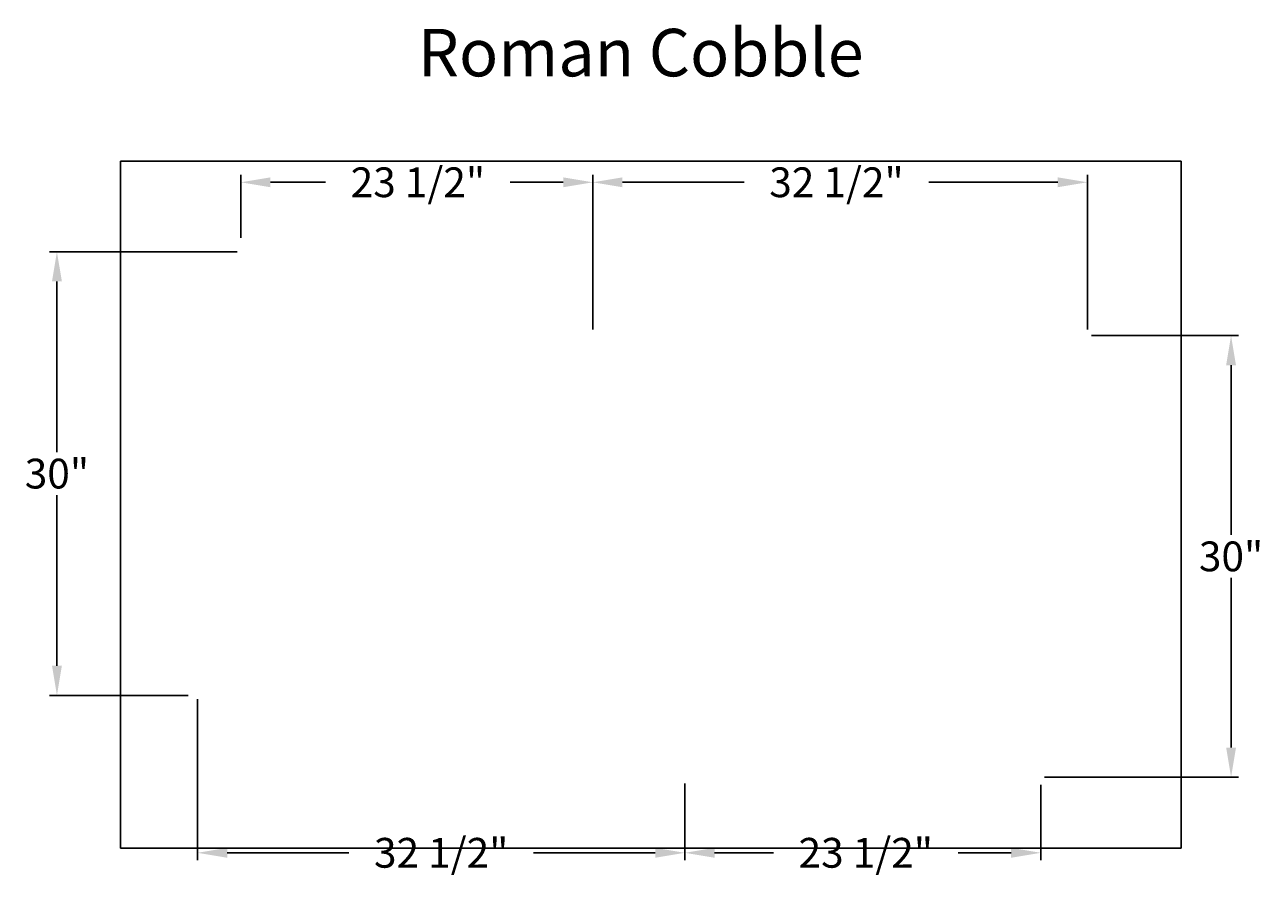
# Model space of a CAD drawing. Extents: x -4.5 to 78.7, y -3.4 to 55.2.
import ezdxf
from ezdxf.enums import TextEntityAlignment as Align

# ---------------------------------------------------------------- set-up
doc = ezdxf.new("R2010")
doc.units = 0
doc.header["$MEASUREMENT"] = 0
doc.layers.get('DEFPOINTS').update_dxf_attribs({"linetype": 'CONTINUOUS'})
for name, color, linetype in [('BOMANITE_DIM', 7, 'CONTINUOUS'), ('BOMANITE_IMAGE', 7, 'CONTINUOUS'), ('BOMANITE_TEXT', 7, 'CONTINUOUS')]:
    doc.layers.add(name, color=color, linetype=linetype)
doc.styles.add('ROMAND', font='ROMAND.shx', dxfattribs={"height": 0.06})
doc.styles.add('SIMPLEX', font='simplex.shx', dxfattribs={"height": 2})
doc.dimstyles.new('BOMANITE', dxfattribs={"dimtxt": 0.18, "dimasz": 1.9925, "dimexe": 0.4925, "dimexo": 0.25, "dimgap": 0.25, "dimtad": 0, "dimtih": 1, "dimtoh": 1, "dimdec": 4, "dimzin": 0, "dimtxsty": 'SIMPLEX', "dimcen": 0, "dimazin": 3, "dimtfac": 1, "dimtdec": 4, "dimtofl": 0, "dimtmove": 0, "dimatfit": 3, "dimtolj": 1, "dimtzin": 0})
picture_1 = doc.add_image_def('image1.tif', size_in_pixel=(10298, 6670))

# ---------------------------------------------------------------- blocks, each defined once
blk = doc.blocks.new('*D1')
at = {"layer": 'BOMANITE_DIM', "color": 0}
for p, q in [((7.095, 9.87), (7.095, -0.945)), ((39.835, 4.103), (39.835, -0.945)), ((9.088, -0.452), (17.263, -0.452)), ((37.842, -0.452), (29.667, -0.452))]:
    blk.add_line(p, q, dxfattribs=at)
for points in [[(9.088, -0.12), (9.088, -0.784), (7.095, -0.452)], [(37.842, -0.12), (37.842, -0.784), (39.835, -0.452)]]:
    blk.add_solid(points, dxfattribs=at)
at = {"layer": 'DEFPOINTS', "color": 0}
for p in [(7.095, 10.12), (39.835, 4.353), (39.835, -0.452)]:
    blk.add_point(p, dxfattribs=at)
at = {"layer": 'BOMANITE_DIM', "color": 0, "insert": (23.465, -0.452), "char_height": 2, "attachment_point": 5, "style": 'SIMPLEX'}
blk.add_mtext('\\A1;32 1/2"', dxfattribs=at)
blk = doc.blocks.new('*D2')
at = {"layer": 'BOMANITE_DIM', "color": 0}
for p, q in [((67.155, 34.284), (77.02, 34.284)), ((76.528, 32.291), (76.528, 20.896)), ((76.528, 6.62), (76.528, 18.015)), ((63.995, 4.628), (77.02, 4.628))]:
    blk.add_line(p, q, dxfattribs=at)
for points in [[(76.195, 32.291), (76.86, 32.291), (76.528, 34.284)], [(76.195, 6.62), (76.86, 6.62), (76.528, 4.628)]]:
    blk.add_solid(points, dxfattribs=at)
at = {"layer": 'DEFPOINTS', "color": 0}
for p in [(66.905, 34.284), (76.528, 34.284), (63.745, 4.628)]:
    blk.add_point(p, dxfattribs=at)
at = {"layer": 'BOMANITE_DIM', "color": 0, "insert": (76.528, 19.456), "char_height": 2, "attachment_point": 5, "style": 'SIMPLEX'}
blk.add_mtext('\\A1;30"', dxfattribs=at)
blk = doc.blocks.new('*D5')
at = {"layer": 'BOMANITE_DIM', "color": 0}
for p, q in [((9.767, 39.913), (-2.843, 39.913)), ((-2.351, 37.921), (-2.351, 26.457)), ((-2.351, 12.112), (-2.351, 23.576)), ((6.469, 10.12), (-2.843, 10.12))]:
    blk.add_line(p, q, dxfattribs=at)
for points in [[(-2.683, 37.921), (-2.018, 37.921), (-2.351, 39.913)], [(-2.683, 12.112), (-2.018, 12.112), (-2.351, 10.12)]]:
    blk.add_solid(points, dxfattribs=at)
at = {"layer": 'DEFPOINTS', "color": 0}
for p in [(-2.351, 39.913), (10.017, 39.913), (6.719, 10.12)]:
    blk.add_point(p, dxfattribs=at)
at = {"layer": 'BOMANITE_DIM', "color": 0, "insert": (-2.351, 25.016), "char_height": 2, "attachment_point": 5, "style": 'SIMPLEX'}
blk.add_mtext('\\A1;30"', dxfattribs=at)
blk = doc.blocks.new('*D6')
at = {"layer": 'BOMANITE_DIM', "color": 0}
for p, q in [((33.651, 40.85), (33.651, 45.074)), ((66.88, 34.701), (66.88, 45.074)), ((35.644, 44.581), (43.819, 44.581)), ((64.887, 44.581), (56.224, 44.581))]:
    blk.add_line(p, q, dxfattribs=at)
for points in [[(35.644, 44.913), (35.644, 44.249), (33.651, 44.581)], [(64.887, 44.913), (64.887, 44.249), (66.88, 44.581)]]:
    blk.add_solid(points, dxfattribs=at)
at = {"layer": 'DEFPOINTS', "color": 0}
for p in [(66.88, 44.581), (33.651, 40.6), (66.88, 34.451)]:
    blk.add_point(p, dxfattribs=at)
at = {"layer": 'BOMANITE_DIM', "color": 0, "insert": (50.021, 44.581), "char_height": 2, "attachment_point": 5, "style": 'SIMPLEX'}
blk.add_mtext('\\A1;32 1/2"', dxfattribs=at)
blk = doc.blocks.new('*D7')
at = {"layer": 'BOMANITE_DIM', "color": 0}
for p, q in [((10.003, 40.85), (10.003, 45.074)), ((33.651, 34.701), (33.651, 45.074)), ((11.995, 44.581), (15.699, 44.581)), ((31.659, 44.581), (28.104, 44.581))]:
    blk.add_line(p, q, dxfattribs=at)
for points in [[(11.995, 44.913), (11.995, 44.249), (10.003, 44.581)], [(31.659, 44.913), (31.659, 44.249), (33.651, 44.581)]]:
    blk.add_solid(points, dxfattribs=at)
at = {"layer": 'DEFPOINTS', "color": 0}
for p in [(33.651, 44.581), (10.003, 40.6), (33.651, 34.451)]:
    blk.add_point(p, dxfattribs=at)
at = {"layer": 'BOMANITE_DIM', "color": 0, "insert": (21.901, 44.581), "char_height": 2, "attachment_point": 5, "style": 'SIMPLEX'}
blk.add_mtext('\\A1;23 1/2"', dxfattribs=at)
blk = doc.blocks.new('*D8')
at = {"layer": 'BOMANITE_DIM', "color": 0}
for p, q in [((39.835, 4.207), (39.835, -0.945)), ((63.739, 4.103), (63.739, -0.945)), ((41.827, -0.452), (45.785, -0.452)), ((61.746, -0.452), (58.19, -0.452))]:
    blk.add_line(p, q, dxfattribs=at)
for points in [[(41.827, -0.12), (41.827, -0.784), (39.835, -0.452)], [(61.746, -0.12), (61.746, -0.784), (63.739, -0.452)]]:
    blk.add_solid(points, dxfattribs=at)
at = {"layer": 'DEFPOINTS', "color": 0}
for p in [(39.835, 4.457), (63.739, 4.353), (63.739, -0.452)]:
    blk.add_point(p, dxfattribs=at)
at = {"layer": 'BOMANITE_DIM', "color": 0, "insert": (51.988, -0.452), "char_height": 2, "attachment_point": 5, "style": 'SIMPLEX'}
blk.add_mtext('\\A1;23 1/2"', dxfattribs=at)

msp = doc.modelspace()

# ---------------------------------------------------------------- texts
at = {"layer": 'BOMANITE_TEXT', "style": 'ROMAND'}
msp.add_text('Roman Cobble', height=3.1895565, dxfattribs=at).set_placement((36.87191, 51.69551), align=Align.CENTER)

# ---------------------------------------------------------------- dimensions: what is measured, and where the dimension line sits
at = {"layer": 'BOMANITE_DIM'}
for base, p1, p2, text, picture, middle in [((33.65142, 44.58124), (10.00273, 40.59961), (33.65142, 34.45085), '23 1/2"', '*D7', (21.9013, 44.58124)), ((66.87961, 44.58124), (33.65142, 40.59961), (66.87961, 34.45085), '32 1/2"', '*D6', (50.02131, 44.58124)), ((39.83497, -0.45241), (7.09518, 10.11951), (39.83497, 4.35301), '32 1/2"', '*D1', (23.46507, -0.45241)), ((63.73898, -0.45241), (39.83497, 4.45702), (63.73898, 4.35301), '23 1/2"', '*D8', (51.9877, -0.45241))]:
    dim = msp.add_linear_dim(base=base, p1=p1, p2=p2, text=text, dimstyle='BOMANITE', dxfattribs=at)
    dim.commit()
    dim.dimension.update_dxf_attribs({"geometry": picture, "text_midpoint": middle, "dimtype": 160})
for base, p1, p2, picture, middle in [((-2.35058, 39.91312), (6.71863, 10.11951), (10.01652, 39.91312), '*D5', (-2.35058, 25.01631)), ((76.52754, 34.28391), (63.74469, 4.6276), (66.90517, 34.28391), '*D2', (76.52754, 19.45576))]:
    dim = msp.add_linear_dim(base=base, p1=p1, p2=p2, angle=90, text='30"', dimstyle='BOMANITE', dxfattribs=at)
    dim.commit()
    dim.dimension.update_dxf_attribs({"geometry": picture, "text_midpoint": middle})

# ---------------------------------------------------------------- referenced raster images: frames only (the image files are external)
at = {"layer": 'BOMANITE_IMAGE'}
image = msp.add_image(picture_1, insert=(1.92261, -0.14809), size_in_units=(71.24704, 46.14661), dxfattribs=at)
image.dxf.flags = 7

doc.saveas('drawing.dxf')
